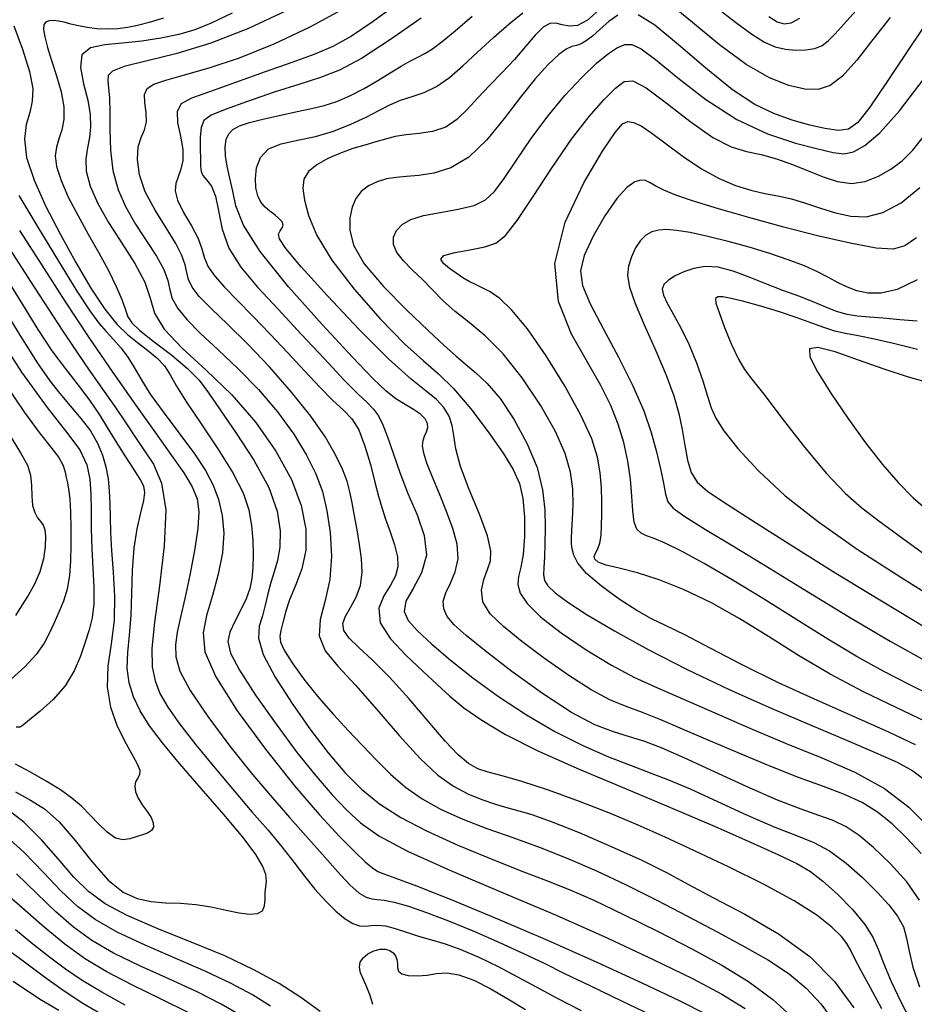
# Model space of a CAD drawing. Extents: x 354073 to 357273, y 1024435 to 1027593.
# Drawn here: x 356620 to 356755, y 1025753 to 1025901 of the extents above; entities that cross this region are included whole.
import ezdxf

# ---------------------------------------------------------------- set-up
doc = ezdxf.new("R2010")
doc.units = 0
doc.header["$LTSCALE"] = 25
doc.header["$MEASUREMENT"] = 0
doc.layers.add('INDEX', color=1, linetype='CONTINUOUS')
doc.layers.add('INTER', color=33, linetype='CONTINUOUS')

msp = doc.modelspace()

# ---------------------------------------------------------------- linework, layer by layer
at = {"layer": 'INDEX', "linetype": 'CONTINUOUS', "flags": 128}
for points in [[(356660.46, 1025901.97), (356654.9, 1025899.39), (356649.24, 1025897.2), (356643.96, 1025895.6), (356639.48, 1025894.48), (356636.23, 1025893.66), (356634.45, 1025892.99), (356633.8, 1025892.32), (356633.75, 1025891.52), (356633.86, 1025890.44), (356633.98, 1025888.95), (356634.06, 1025886.88), (356634.07, 1025884.19), (356634.15, 1025881.12), (356634.51, 1025878.02), (356635.3, 1025875.16), (356636.46, 1025872.51), (356637.91, 1025869.98), (356639.53, 1025867.5), (356641.05, 1025865.18), (356642.19, 1025863.15), (356642.77, 1025861.52), (356643.06, 1025860.13), (356643.45, 1025858.79), (356644.28, 1025857.31), (356645.67, 1025855.59), (356647.68, 1025853.53), (356650.33, 1025851.07), (356653.36, 1025848.24), (356656.43, 1025845.11), (356659.26, 1025841.77), (356661.7, 1025838.4), (356663.65, 1025835.26), (356665.05, 1025832.46), (356666.01, 1025829.78), (356666.68, 1025826.91), (356667.18, 1025823.61), (356667.39, 1025820.07), (356667.14, 1025816.59), (356666.41, 1025813.41), (356665.66, 1025810.57), (356665.52, 1025808.08), (356666.44, 1025805.87), (356668.35, 1025803.56), (356671.01, 1025800.7), (356674.19, 1025797.05), (356677.54, 1025793.12), (356680.7, 1025789.64), (356683.39, 1025787.15), (356685.71, 1025785.5), (356687.87, 1025784.37), (356689.99, 1025783.49), (356692.03, 1025782.79), (356693.88, 1025782.25), (356695.54, 1025781.82), (356697.52, 1025781.24), (356700.42, 1025780.21), (356704.62, 1025778.52), (356709.46, 1025776.45), (356714.05, 1025774.36), (356717.76, 1025772.51), (356721.09, 1025770.73), (356724.84, 1025768.72), (356729.53, 1025766.25), (356734.63, 1025763.3), (356739.33, 1025759.91), (356743.04, 1025756.14), (356745.92, 1025752.19)], [(356756.05, 1025775.36), (356753.83, 1025777.75), (356751.68, 1025779.83), (356749.51, 1025781.6), (356747.18, 1025783.06), (356744.51, 1025784.27), (356741.38, 1025785.43), (356737.62, 1025786.79), (356733.21, 1025788.54), (356728.52, 1025790.49), (356724.05, 1025792.4), (356720.18, 1025794.07), (356716.92, 1025795.46), (356714.13, 1025796.58), (356711.68, 1025797.48), (356709.24, 1025798.49), (356706.44, 1025799.96), (356703.06, 1025802.13), (356699.43, 1025804.7), (356696.03, 1025807.26), (356693.26, 1025809.48), (356691.27, 1025811.41), (356690.15, 1025813.2), (356689.92, 1025814.94), (356690.29, 1025816.59), (356690.86, 1025818.07), (356691.3, 1025819.37), (356691.37, 1025820.89), (356690.84, 1025823.13), (356689.62, 1025826.38), (356688.1, 1025830.1), (356686.79, 1025833.57), (356686.08, 1025836.23), (356685.77, 1025838.19), (356685.53, 1025839.74), (356685.06, 1025841.13), (356684.29, 1025842.42), (356683.17, 1025843.63), (356681.62, 1025844.88), (356679.35, 1025846.68), (356676.02, 1025849.67), (356671.54, 1025854.14), (356666.77, 1025859.19), (356662.81, 1025863.56), (356660.5, 1025866.33), (356659.55, 1025867.77), (356659.43, 1025868.49), (356659.67, 1025868.99), (356659.97, 1025869.41), (356660.12, 1025869.83), (356659.95, 1025870.31), (356659.49, 1025870.83), (356658.85, 1025871.37), (356658.12, 1025871.92), (356657.39, 1025872.54), (356656.75, 1025873.29), (356656.29, 1025874.26), (356656.02, 1025875.44), (356655.96, 1025876.85), (356656.13, 1025878.45), (356656.71, 1025880.02), (356657.9, 1025881.28), (356659.81, 1025882.07), (356662.25, 1025882.58), (356664.96, 1025883.14), (356667.7, 1025883.97), (356670.29, 1025884.99), (356672.59, 1025886.06), (356674.5, 1025887.06), (356676.17, 1025887.92), (356677.78, 1025888.62), (356679.5, 1025889.17), (356681.31, 1025889.77), (356683.19, 1025890.66), (356685.11, 1025892.01), (356687.14, 1025893.78), (356689.34, 1025895.84), (356691.73, 1025898.04), (356694.11, 1025900.11), (356696.18, 1025901.76)], [(356725.3, 1025902.56), (356728.15, 1025900.35), (356730.58, 1025898.55), (356732.52, 1025897.35), (356734.13, 1025896.65), (356735.64, 1025896.29), (356737.21, 1025896.13), (356738.74, 1025896.16), (356740.08, 1025896.38), (356741.15, 1025896.82), (356742.1, 1025897.53), (356743.14, 1025898.59), (356744.47, 1025900.07), (356746.23, 1025902.02)], [(356757.79, 1025799.04), (356754.25, 1025800.79), (356750.55, 1025802.67), (356746.52, 1025804.89), (356742.02, 1025807.6), (356737.21, 1025810.6), (356732.34, 1025813.66), (356727.66, 1025816.51), (356723.44, 1025818.96), (356720.01, 1025820.85), (356717.57, 1025822.04), (356715.92, 1025822.72), (356714.78, 1025823.13), (356713.93, 1025823.52), (356713.29, 1025824.12), (356712.89, 1025825.19), (356712.69, 1025826.89), (356712.56, 1025829.11), (356712.36, 1025831.66), (356711.97, 1025834.37), (356711.36, 1025837.15), (356710.5, 1025839.93), (356709.37, 1025842.72), (356707.88, 1025845.72), (356705.89, 1025849.21), (356703.49, 1025853.42), (356701.5, 1025858.37), (356700.96, 1025864.05), (356702.52, 1025870.26), (356705.33, 1025876.21), (356708.15, 1025880.94), (356710.05, 1025883.78), (356711.17, 1025885.06), (356711.96, 1025885.39), (356712.81, 1025885.28), (356713.94, 1025884.74), (356715.54, 1025883.66), (356717.71, 1025882.03), (356720.29, 1025880.13), (356723.01, 1025878.31), (356725.66, 1025876.86), (356728.16, 1025875.8), (356730.46, 1025875.08), (356732.55, 1025874.61), (356734.53, 1025874.24), (356736.54, 1025873.79), (356738.68, 1025873.15), (356740.92, 1025872.4), (356743.2, 1025871.69), (356745.47, 1025871.18), (356747.81, 1025871.1), (356750.31, 1025871.72), (356753.04, 1025873.2), (356755.86, 1025875.49)], [(356620.47, 1025869.05), (356623.81, 1025863.82), (356627.3, 1025858.4), (356630.88, 1025852.96), (356634.48, 1025847.68), (356637.89, 1025842.8), (356640.9, 1025838.59), (356643.33, 1025835.23), (356645.16, 1025832.6), (356646.43, 1025830.5), (356647.17, 1025828.67), (356647.43, 1025826.73), (356647.28, 1025824.23), (356646.77, 1025820.92), (356646.06, 1025817.22), (356645.32, 1025813.73), (356644.68, 1025810.92), (356644.2, 1025808.67), (356643.94, 1025806.77), (356643.97, 1025804.96), (356644.59, 1025802.81), (356646.13, 1025799.9), (356648.78, 1025795.97), (356652.1, 1025791.54), (356655.49, 1025787.28), (356658.49, 1025783.74), (356661.13, 1025780.74), (356663.6, 1025777.97), (356666.02, 1025775.22), (356668.27, 1025772.68), (356670.15, 1025770.68), (356671.55, 1025769.44), (356672.58, 1025768.81), (356673.43, 1025768.56), (356674.27, 1025768.46), (356675.33, 1025768.35), (356676.83, 1025768.06), (356678.95, 1025767.46), (356681.69, 1025766.53), (356685, 1025765.26), (356688.78, 1025763.7), (356692.67, 1025762), (356696.28, 1025760.35), (356699.36, 1025758.88), (356702.45, 1025757.37), (356706.23, 1025755.53), (356711.11, 1025753.2), (356716.37, 1025750.66)], [(356757.57, 1025846.04), (356754.15, 1025846.97), (356750.48, 1025848.18), (356746.64, 1025849.56), (356743.12, 1025850.77), (356740.5, 1025851.43), (356739.25, 1025851.22), (356739.3, 1025850.03), (356740.45, 1025847.8), (356742.47, 1025844.59), (356745.01, 1025840.84), (356747.7, 1025837.12), (356750.24, 1025833.87), (356752.61, 1025831.14), (356754.87, 1025828.84), (356757.06, 1025826.93)], [(356618.51, 1025845.69), (356621.21, 1025841.66), (356623.45, 1025838.64), (356625.19, 1025836.47), (356626.38, 1025834.89), (356627.05, 1025833.68), (356627.36, 1025832.72), (356627.51, 1025831.9), (356627.68, 1025831.11), (356627.86, 1025830.13), (356628.02, 1025828.71), (356628.13, 1025826.7), (356628.18, 1025824.29), (356628.19, 1025821.77), (356628.14, 1025819.37), (356627.99, 1025817.15), (356627.65, 1025815.13), (356627.09, 1025813.31), (356626.39, 1025811.64), (356625.67, 1025810.07), (356625, 1025808.54), (356624.19, 1025806.98), (356622.99, 1025805.28), (356621.26, 1025803.43), (356619.27, 1025801.66)], [(356658.22, 1025752.46), (356655.49, 1025754.14), (356652.3, 1025755.86), (356648.48, 1025757.66), (356644, 1025759.6), (356639.35, 1025761.6), (356635.15, 1025763.56), (356631.85, 1025765.45), (356629.17, 1025767.44), (356626.7, 1025769.76), (356624.06, 1025772.53), (356621.17, 1025775.53), (356618.03, 1025778.4)], [(356626.38, 1025751.77), (356623.46, 1025753.5), (356619.53, 1025756.12)]]:
    msp.add_lwpolyline(points, dxfattribs=at)
at = {"layer": 'INTER', "linetype": 'CONTINUOUS', "flags": 128}
for points in [[(356677.54, 1025903.3), (356673.64, 1025900.44), (356670.38, 1025898.23), (356667.61, 1025896.69), (356664.87, 1025895.53), (356661.58, 1025894.34), (356657.4, 1025892.86), (356652.94, 1025891.27), (356649.03, 1025889.89), (356646.32, 1025888.92), (356644.78, 1025888.07), (356644.17, 1025886.93), (356644.25, 1025885.22), (356644.67, 1025883.18), (356645.02, 1025881.2), (356645.02, 1025879.55), (356644.73, 1025878.22), (356644.33, 1025877.11), (356643.98, 1025876.08), (356643.88, 1025874.97), (356644.23, 1025873.56), (356645.15, 1025871.75), (356646.31, 1025869.74), (356647.32, 1025867.84), (356647.9, 1025866.25), (356648.28, 1025864.89), (356648.82, 1025863.58), (356649.82, 1025862.15), (356651.31, 1025860.49), (356653.25, 1025858.49), (356655.59, 1025856.09), (356658.17, 1025853.42), (356660.8, 1025850.63), (356663.33, 1025847.92), (356665.63, 1025845.47), (356667.61, 1025843.48), (356669.19, 1025842.03), (356670.45, 1025840.73), (356671.5, 1025839.05), (356672.42, 1025836.63), (356673.23, 1025833.84), (356673.91, 1025831.21), (356674.45, 1025829.11), (356674.94, 1025827.37), (356675.51, 1025825.66), (356676.21, 1025823.75), (356676.88, 1025821.78), (356677.32, 1025819.97), (356677.37, 1025818.46), (356677.01, 1025817.13), (356676.26, 1025815.74), (356675.24, 1025814.13), (356674.51, 1025812.24), (356674.7, 1025810.06), (356676.24, 1025807.63), (356678.62, 1025805.12), (356681.14, 1025802.79), (356683.26, 1025800.8), (356685.19, 1025799.02), (356687.3, 1025797.28), (356689.98, 1025795.4), (356693.57, 1025793.28), (356698.41, 1025790.84), (356704.65, 1025788.06), (356711.68, 1025785.1), (356718.72, 1025782.17), (356725.06, 1025779.46), (356730.41, 1025777.11), (356734.53, 1025775.24), (356737.36, 1025773.88), (356739.4, 1025772.69), (356741.29, 1025771.24), (356743.48, 1025769.25), (356745.73, 1025766.95), (356747.61, 1025764.73), (356748.81, 1025762.83), (356749.61, 1025761.01), (356750.42, 1025758.88), (356751.57, 1025756.17), (356753.07, 1025752.98), (356754.86, 1025749.54)], [(356751.41, 1025901.03), (356748.81, 1025897.73), (356746.39, 1025894.65), (356744.24, 1025892.23), (356742.37, 1025890.8), (356740.58, 1025890.22), (356738.59, 1025890.28), (356736.16, 1025890.8), (356733.23, 1025891.95), (356729.73, 1025893.98), (356725.73, 1025896.94), (356721.68, 1025900.27), (356718.1, 1025903.2)], [(356652.43, 1025901.69), (356649.31, 1025900.2), (356646.81, 1025899.21), (356644.42, 1025898.51), (356641.74, 1025897.94), (356638.86, 1025897.49), (356635.97, 1025897.18), (356633.29, 1025896.94), (356631.13, 1025896.48), (356629.84, 1025895.41), (356629.62, 1025893.5), (356630.1, 1025891.08), (356630.73, 1025888.6), (356631.1, 1025886.45), (356631.16, 1025884.61), (356630.99, 1025882.98), (356630.67, 1025881.43), (356630.42, 1025879.81), (356630.5, 1025877.95), (356631.11, 1025875.7), (356632.25, 1025873.1), (356633.86, 1025870.22), (356635.85, 1025867.14), (356637.81, 1025864.07), (356639.31, 1025861.26), (356640.1, 1025858.84), (356640.79, 1025856.58), (356642.21, 1025854.17), (356644.92, 1025851.34), (356648.53, 1025848.04), (356652.4, 1025844.3), (356655.99, 1025840.16), (356659.03, 1025835.84), (356661.35, 1025831.61), (356662.85, 1025827.7), (356663.54, 1025824.14), (356663.53, 1025820.96), (356662.91, 1025818.15), (356661.99, 1025815.68), (356661.09, 1025813.53), (356660.45, 1025811.66), (356660.05, 1025810.11), (356659.78, 1025808.92), (356659.61, 1025808.04), (356659.71, 1025807.16), (356660.32, 1025805.86), (356661.59, 1025803.88), (356663.39, 1025801.41), (356665.48, 1025798.79), (356667.68, 1025796.27), (356669.9, 1025793.89), (356672.07, 1025791.6), (356674.15, 1025789.39), (356676.26, 1025787.3), (356678.51, 1025785.36), (356681.03, 1025783.6), (356683.89, 1025782.01), (356687.12, 1025780.55), (356690.73, 1025779.16), (356694.65, 1025777.77), (356698.75, 1025776.29), (356702.94, 1025774.63), (356707.24, 1025772.78), (356711.69, 1025770.69), (356716.31, 1025768.37), (356720.93, 1025765.95), (356725.37, 1025763.59), (356729.46, 1025761.4), (356733.11, 1025759.33), (356736.22, 1025757.29), (356738.78, 1025755.16), (356740.97, 1025752.78), (356743.08, 1025749.95)], [(356750.15, 1025752.02), (356748.43, 1025755.21), (356747.05, 1025757.75), (356746.06, 1025759.63), (356745.42, 1025760.91), (356744.87, 1025761.88), (356744.06, 1025762.92), (356742.65, 1025764.31), (356740.38, 1025766.11), (356736.98, 1025768.28), (356732.35, 1025770.77), (356727.1, 1025773.36), (356721.99, 1025775.78), (356717.56, 1025777.84), (356713.52, 1025779.66), (356709.34, 1025781.41), (356704.7, 1025783.2), (356700.04, 1025784.88), (356695.99, 1025786.22), (356693.03, 1025787.06), (356690.96, 1025787.61), (356689.39, 1025788.13), (356687.98, 1025788.9), (356686.44, 1025790.2), (356684.47, 1025792.28), (356681.9, 1025795.26), (356679, 1025798.67), (356676.1, 1025801.89), (356673.55, 1025804.43), (356671.48, 1025806.33), (356670.03, 1025807.77), (356669.26, 1025808.91), (356669.11, 1025809.94), (356669.48, 1025811.05), (356670.23, 1025812.37), (356671.09, 1025813.93), (356671.76, 1025815.69), (356672, 1025817.62), (356671.9, 1025819.7), (356671.6, 1025821.85), (356671.24, 1025824.04), (356670.86, 1025826.15), (356670.49, 1025828.07), (356670.15, 1025829.75), (356669.72, 1025831.35), (356669.05, 1025833.14), (356668.01, 1025835.32), (356666.47, 1025837.96), (356664.27, 1025841.11), (356661.37, 1025844.74), (356658.06, 1025848.51), (356654.75, 1025852.01), (356651.77, 1025854.93), (356649.32, 1025857.26), (356647.51, 1025859.09), (356646.43, 1025860.5), (356645.88, 1025861.67), (356645.61, 1025862.73), (356645.36, 1025863.88), (356644.9, 1025865.27), (356644, 1025867.08), (356642.54, 1025869.41), (356640.85, 1025872.08), (356639.39, 1025874.82), (356638.51, 1025877.41), (356638.19, 1025879.7), (356638.32, 1025881.58), (356638.75, 1025882.99), (356639.26, 1025884.16), (356639.57, 1025885.35), (356639.53, 1025886.74), (356639.33, 1025888.19), (356639.28, 1025889.45), (356639.65, 1025890.35), (356640.65, 1025891.01), (356642.48, 1025891.63), (356645.29, 1025892.4), (356649.01, 1025893.47), (356653.56, 1025894.99), (356658.75, 1025897.07), (356664.2, 1025899.62), (356669.43, 1025902.47)], [(356707.65, 1025902.21), (356705.89, 1025900.62), (356704.4, 1025899.85), (356703.14, 1025899.74), (356702.08, 1025899.95), (356701.14, 1025900.17), (356700.23, 1025900.14), (356699.21, 1025899.6), (356697.99, 1025898.4), (356696.56, 1025896.69), (356694.9, 1025894.75), (356693.06, 1025892.78), (356691.17, 1025890.84), (356689.37, 1025888.97), (356687.78, 1025887.21), (356686.24, 1025885.7), (356684.56, 1025884.57), (356682.6, 1025883.93), (356680.55, 1025883.62), (356678.62, 1025883.42), (356676.98, 1025883.13), (356675.51, 1025882.76), (356674.03, 1025882.33), (356672.39, 1025881.86), (356670.6, 1025881.33), (356668.73, 1025880.67), (356666.86, 1025879.86), (356665.18, 1025878.92), (356663.91, 1025877.88), (356663.23, 1025876.73), (356663.08, 1025875.35), (356663.33, 1025873.58), (356663.95, 1025871.26), (356665.2, 1025868.29), (356667.44, 1025864.59), (356670.81, 1025860.2), (356674.72, 1025855.74), (356678.37, 1025851.99), (356681.2, 1025849.43), (356683.49, 1025847.47), (356685.74, 1025845.28), (356688.32, 1025842.23), (356690.94, 1025838.77), (356693.19, 1025835.56), (356694.73, 1025833.08), (356695.67, 1025830.98), (356696.17, 1025828.73), (356696.4, 1025825.94), (356696.41, 1025822.97), (356696.21, 1025820.33), (356695.86, 1025818.41), (356695.52, 1025817.01), (356695.42, 1025815.81), (356695.76, 1025814.51), (356696.8, 1025812.95), (356698.81, 1025810.98), (356701.91, 1025808.57), (356705.66, 1025806), (356709.48, 1025803.67), (356712.96, 1025801.83), (356716.43, 1025800.26), (356720.33, 1025798.58), (356725.02, 1025796.52), (356730.29, 1025794.23), (356735.76, 1025791.92), (356741.11, 1025789.76), (356746.1, 1025787.59), (356750.53, 1025785.17), (356754.22, 1025782.35), (356757.18, 1025779.37)], [(356758.42, 1025902.46), (356756.41, 1025899.59), (356753.75, 1025895.61), (356750.87, 1025891.26), (356748.34, 1025887.55), (356746.54, 1025885.28), (356745.15, 1025884.25), (356743.63, 1025884.06), (356741.59, 1025884.34), (356739.14, 1025884.92), (356736.53, 1025885.68), (356733.91, 1025886.59), (356731.07, 1025887.96), (356727.71, 1025890.17), (356723.7, 1025893.4), (356719.56, 1025896.95), (356715.99, 1025899.87), (356713.48, 1025901.45)], [(356642.12, 1025900.92), (356639.95, 1025900.28), (356638.22, 1025899.83), (356636.72, 1025899.52), (356635.27, 1025899.34), (356633.71, 1025899.29), (356632.12, 1025899.36), (356630.62, 1025899.53), (356629.32, 1025899.78), (356628.19, 1025900.06), (356627.21, 1025900.32), (356626.34, 1025900.49), (356625.59, 1025900.57), (356624.95, 1025900.53), (356624.46, 1025900.37), (356624.15, 1025899.98), (356624.07, 1025899.25), (356624.26, 1025898.11), (356624.68, 1025896.55), (356625.3, 1025894.59), (356626.04, 1025892.29), (356626.73, 1025889.88), (356627.15, 1025887.62), (356627.14, 1025885.72), (356626.83, 1025884.14), (356626.4, 1025882.8), (356626.01, 1025881.56), (356625.84, 1025880.24), (356626.03, 1025878.62), (356626.71, 1025876.52), (356627.81, 1025874.04), (356629.22, 1025871.31), (356630.81, 1025868.47), (356632.42, 1025865.65), (356633.86, 1025862.99), (356635, 1025860.62), (356635.84, 1025858.63), (356636.39, 1025857.11), (356636.76, 1025856.06), (356637.34, 1025855.15), (356638.58, 1025853.99), (356640.74, 1025852.29), (356643.36, 1025850.27), (356645.75, 1025848.28), (356647.48, 1025846.52), (356648.91, 1025844.62), (356650.65, 1025842.08), (356653.07, 1025838.56), (356655.73, 1025834.48), (356657.95, 1025830.42), (356659.23, 1025826.86), (356659.69, 1025823.88), (356659.61, 1025821.42), (356659.25, 1025819.43), (356658.75, 1025817.72), (356658.24, 1025816.1), (356657.81, 1025814.42), (356657.42, 1025812.71), (356656.99, 1025811.09), (356656.53, 1025809.56), (356656.42, 1025807.77), (356657.11, 1025805.3), (356658.91, 1025801.88), (356661.46, 1025797.91), (356664.25, 1025793.96), (356666.88, 1025790.5), (356669.38, 1025787.56), (356671.9, 1025785.03), (356674.63, 1025782.83), (356677.8, 1025780.8), (356681.68, 1025778.77), (356686.4, 1025776.64), (356691.4, 1025774.56), (356696.01, 1025772.75), (356699.74, 1025771.31), (356703.11, 1025769.97), (356706.83, 1025768.35), (356711.42, 1025766.19), (356716.53, 1025763.67), (356721.57, 1025761.07), (356726.1, 1025758.6), (356730.12, 1025756.13), (356733.75, 1025753.45), (356737.05, 1025750.45)], [(356680.87, 1025900.93), (356676.13, 1025897.61), (356671.88, 1025894.88), (356668.57, 1025893.13), (356665.72, 1025892.03), (356662.6, 1025891.04), (356658.75, 1025889.8), (356654.75, 1025888.43), (356651.38, 1025887.21), (356649.27, 1025886.34), (356648.21, 1025885.56), (356647.79, 1025884.53), (356647.66, 1025883.05), (356647.66, 1025881.35), (356647.7, 1025879.81), (356647.7, 1025878.68), (356647.77, 1025877.9), (356648.05, 1025877.28), (356648.61, 1025876.62), (356649.32, 1025875.67), (356649.95, 1025874.17), (356650.4, 1025871.96), (356650.94, 1025869.24), (356651.97, 1025866.35), (356653.76, 1025863.49), (356656.27, 1025860.53), (356659.37, 1025857.22), (356662.85, 1025853.46), (356666.31, 1025849.72), (356669.26, 1025846.58), (356671.36, 1025844.48), (356672.74, 1025843.16), (356673.69, 1025842.18), (356674.43, 1025841.15), (356675.1, 1025839.83), (356675.81, 1025838.01), (356676.65, 1025835.55), (356677.67, 1025832.63), (356678.88, 1025829.47), (356680.25, 1025826.28), (356681.34, 1025823.18), (356681.67, 1025820.25), (356680.93, 1025817.58), (356679.66, 1025815.23), (356678.59, 1025813.29), (356678.32, 1025811.78), (356678.92, 1025810.41), (356680.32, 1025808.87), (356682.45, 1025806.87), (356685.25, 1025804.47), (356688.64, 1025801.8), (356692.52, 1025798.98), (356696.7, 1025796.21), (356700.99, 1025793.7), (356705.17, 1025791.6), (356709.06, 1025789.91), (356712.46, 1025788.59), (356715.3, 1025787.53), (356718.05, 1025786.48), (356721.3, 1025785.1), (356725.42, 1025783.22), (356729.91, 1025781.15), (356734.05, 1025779.33), (356737.3, 1025778.07), (356739.9, 1025777.04), (356742.28, 1025775.77), (356744.76, 1025773.94), (356747.22, 1025771.76), (356749.43, 1025769.58), (356751.21, 1025767.67), (356752.52, 1025765.98), (356753.39, 1025764.37), (356753.87, 1025762.67), (356754.24, 1025760.72), (356754.8, 1025758.31), (356755.82, 1025755.35)], [(356755.83, 1025768.38), (356753.88, 1025771.13), (356751.41, 1025773.88), (356748.91, 1025776.29), (356746.73, 1025778.1), (356744.78, 1025779.4), (356742.85, 1025780.34), (356740.68, 1025781.12), (356737.99, 1025782.04), (356734.44, 1025783.4), (356729.9, 1025785.39), (356724.99, 1025787.65), (356720.53, 1025789.71), (356717.12, 1025791.2), (356714.5, 1025792.2), (356712.21, 1025792.94), (356709.81, 1025793.65), (356706.99, 1025794.71), (356703.46, 1025796.56), (356699.11, 1025799.41), (356694.53, 1025802.74), (356690.52, 1025805.83), (356687.65, 1025808.14), (356685.84, 1025809.77), (356684.79, 1025811.03), (356684.27, 1025812.17), (356684.2, 1025813.31), (356684.56, 1025814.57), (356685.26, 1025816.04), (356686, 1025817.74), (356686.43, 1025819.68), (356686.28, 1025821.86), (356685.65, 1025824.25), (356684.7, 1025826.81), (356683.62, 1025829.44), (356682.57, 1025831.94), (356681.73, 1025834.04), (356681.25, 1025835.57), (356681.07, 1025836.64), (356681.15, 1025837.44), (356681.39, 1025838.12), (356681.68, 1025838.76), (356681.86, 1025839.39), (356681.82, 1025840.04), (356681.48, 1025840.71), (356680.79, 1025841.4), (356679.74, 1025842.1), (356678.44, 1025842.87), (356677.06, 1025843.74), (356675.63, 1025844.87), (356673.67, 1025846.75), (356670.55, 1025850), (356665.97, 1025854.9), (356660.91, 1025860.58), (356656.65, 1025865.87), (356654.15, 1025869.84), (356653.01, 1025872.71), (356652.53, 1025874.94), (356652.11, 1025876.9), (356651.71, 1025878.68), (356651.44, 1025880.24), (356651.39, 1025881.58), (356651.56, 1025882.69), (356651.93, 1025883.57), (356652.54, 1025884.22), (356653.53, 1025884.74), (356655.07, 1025885.24), (356657.24, 1025885.8), (356659.75, 1025886.38), (356662.22, 1025886.9), (356664.37, 1025887.34), (356666.29, 1025887.79), (356668.19, 1025888.41), (356670.22, 1025889.3), (356672.3, 1025890.39), (356674.33, 1025891.56), (356676.2, 1025892.7), (356677.86, 1025893.72), (356679.26, 1025894.53), (356680.39, 1025895.1), (356681.43, 1025895.62), (356682.58, 1025896.33), (356684.03, 1025897.45), (356685.96, 1025899.06), (356688.54, 1025901.23)], [(356710.45, 1025901.38), (356709.11, 1025900.42), (356707.81, 1025899.27), (356706.64, 1025898.22), (356705.7, 1025897.51), (356704.92, 1025897.09), (356704.23, 1025896.85), (356703.54, 1025896.67), (356702.69, 1025896.3), (356701.55, 1025895.48), (356699.98, 1025893.98), (356698.03, 1025891.83), (356695.79, 1025889.07), (356693.33, 1025885.84), (356690.73, 1025882.64), (356688.04, 1025880.03), (356685.35, 1025878.42), (356682.79, 1025877.63), (356680.53, 1025877.31), (356678.66, 1025877.15), (356677.09, 1025877.01), (356675.66, 1025876.78), (356674.26, 1025876.36), (356672.96, 1025875.74), (356671.85, 1025874.89), (356671.03, 1025873.82), (356670.47, 1025872.51), (356670.15, 1025870.94), (356670.12, 1025869.09), (356670.7, 1025866.83), (356672.32, 1025864.01), (356675.2, 1025860.62), (356678.69, 1025857.09), (356681.94, 1025854), (356684.34, 1025851.76), (356686.07, 1025850.18), (356687.54, 1025848.92), (356689.09, 1025847.64), (356690.82, 1025846.03), (356692.73, 1025843.77), (356694.81, 1025840.68), (356696.77, 1025837.08), (356698.3, 1025833.41), (356699.14, 1025830.04), (356699.46, 1025827.02), (356699.51, 1025824.33), (356699.47, 1025821.94), (356699.42, 1025819.92), (356699.34, 1025818.36), (356699.29, 1025817.26), (356699.42, 1025816.43), (356699.93, 1025815.61), (356701.02, 1025814.56), (356702.91, 1025813.15), (356705.82, 1025811.27), (356709.92, 1025808.85), (356715.02, 1025806.04), (356720.88, 1025803.05), (356727.21, 1025800.05), (356733.6, 1025797.19), (356739.61, 1025794.61), (356744.84, 1025792.41), (356749.15, 1025790.58), (356752.47, 1025789.09), (356754.81, 1025787.83), (356756.59, 1025786.44)], [(356733.15, 1025901.17), (356734.4, 1025900.41), (356735.45, 1025900.09), (356736.51, 1025900.26), (356737.83, 1025900.95)], [(356619.63, 1025899.77), (356620.9, 1025896.26), (356621.98, 1025892.91), (356622.45, 1025890.37), (356622.39, 1025888.46), (356622, 1025886.77), (356621.49, 1025884.95), (356621.21, 1025882.75), (356621.51, 1025880), (356622.65, 1025876.57), (356624.45, 1025872.64), (356626.64, 1025868.44), (356628.94, 1025864.24), (356631.21, 1025860.38), (356633.3, 1025857.2), (356635.11, 1025854.95), (356636.72, 1025853.39), (356638.23, 1025852.19), (356639.73, 1025851.04), (356641.11, 1025849.88), (356642.26, 1025848.68), (356643.15, 1025847.35), (356644.1, 1025845.65), (356645.56, 1025843.24), (356647.77, 1025839.96), (356650.31, 1025836.23), (356652.57, 1025832.62), (356654.09, 1025829.58), (356654.95, 1025827.02), (356655.38, 1025824.69), (356655.57, 1025822.43), (356655.61, 1025820.29), (356655.54, 1025818.37), (356655.4, 1025816.72), (356655.1, 1025815.22), (356654.57, 1025813.68), (356653.74, 1025812), (356652.84, 1025810.27), (356652.1, 1025808.67), (356651.79, 1025807.23), (356652.18, 1025805.52), (356653.53, 1025802.95), (356655.97, 1025799.19), (356659.06, 1025794.8), (356662.24, 1025790.53), (356665.06, 1025787.01), (356667.49, 1025784.21), (356669.65, 1025781.93), (356671.74, 1025779.98), (356674.51, 1025778.02), (356678.8, 1025775.74), (356685.17, 1025772.88), (356692.94, 1025769.59), (356701.15, 1025766.1), (356708.94, 1025762.65), (356715.88, 1025759.42), (356721.66, 1025756.59), (356726.09, 1025754.25), (356729.58, 1025752.08)], [(356755.22, 1025791.7), (356751.29, 1025793.59), (356746.23, 1025795.83), (356740.47, 1025798.36), (356734.59, 1025801.05), (356729.12, 1025803.76), (356724.34, 1025806.24), (356720.51, 1025808.24), (356717.72, 1025809.6), (356715.52, 1025810.67), (356713.3, 1025811.89), (356710.67, 1025813.6), (356707.97, 1025815.58), (356705.75, 1025817.48), (356704.43, 1025819.03), (356703.82, 1025820.23), (356703.6, 1025821.16), (356703.5, 1025821.92), (356703.47, 1025822.76), (356703.53, 1025823.93), (356703.64, 1025825.65), (356703.73, 1025827.8), (356703.66, 1025830.18), (356703.32, 1025832.69), (356702.52, 1025835.49), (356701.05, 1025838.81), (356698.8, 1025842.76), (356696.06, 1025846.86), (356693.18, 1025850.49), (356690.5, 1025853.2), (356688.09, 1025855.19), (356685.98, 1025856.84), (356684.17, 1025858.47), (356682.57, 1025860.09), (356681.05, 1025861.64), (356679.54, 1025863.09), (356678.19, 1025864.45), (356677.19, 1025865.72), (356676.71, 1025866.92), (356676.73, 1025868.04), (356677.17, 1025869.04), (356678, 1025869.92), (356679.31, 1025870.66), (356681.22, 1025871.26), (356683.72, 1025871.75), (356686.43, 1025872.21), (356688.83, 1025872.79), (356690.56, 1025873.61), (356691.92, 1025874.89), (356693.35, 1025876.84), (356695.19, 1025879.59), (356697.41, 1025882.84), (356699.9, 1025886.21), (356702.5, 1025889.33), (356705.03, 1025892.03), (356707.26, 1025894.17), (356709.03, 1025895.65), (356710.41, 1025896.55), (356711.53, 1025896.98), (356712.56, 1025897), (356713.93, 1025896.35), (356716.13, 1025894.73), (356719.49, 1025891.98), (356723.7, 1025888.72), (356728.34, 1025885.71), (356732.96, 1025883.55), (356737.16, 1025882.17), (356740.54, 1025881.3), (356742.84, 1025880.75), (356744.45, 1025880.57), (356745.88, 1025880.86), (356747.61, 1025881.78), (356749.86, 1025883.69), (356752.82, 1025887.01), (356756.5, 1025891.88)], [(356756.71, 1025795.24), (356752.32, 1025797.33), (356747.39, 1025799.7), (356742.37, 1025802.33), (356737.62, 1025805.14), (356733.12, 1025807.98), (356728.78, 1025810.67), (356724.52, 1025813.05), (356720.44, 1025815.03), (356716.68, 1025816.54), (356713.38, 1025817.57), (356710.67, 1025818.25), (356708.68, 1025818.73), (356707.5, 1025819.17), (356706.97, 1025819.6), (356706.91, 1025820.05), (356707.11, 1025820.54), (356707.43, 1025821.16), (356707.74, 1025822.02), (356707.93, 1025823.19), (356708.01, 1025824.65), (356708.04, 1025826.38), (356708.06, 1025828.31), (356708, 1025830.41), (356707.81, 1025832.62), (356707.39, 1025834.96), (356706.52, 1025837.69), (356704.94, 1025841.18), (356702.52, 1025845.57), (356699.65, 1025850.21), (356696.85, 1025854.26), (356694.53, 1025857.06), (356692.69, 1025858.78), (356691.24, 1025859.79), (356690.06, 1025860.43), (356689.05, 1025860.89), (356688.1, 1025861.35), (356687.13, 1025861.92), (356686.13, 1025862.6), (356685.13, 1025863.32), (356684.24, 1025864.04), (356683.81, 1025864.71), (356684.29, 1025865.29), (356685.93, 1025865.74), (356688.21, 1025866.14), (356690.43, 1025866.55), (356692.1, 1025867.11), (356693.55, 1025868.27), (356695.29, 1025870.52), (356697.7, 1025874.15), (356700.57, 1025878.51), (356703.48, 1025882.75), (356706.12, 1025886.16), (356708.35, 1025888.68), (356710.09, 1025890.43), (356711.39, 1025891.44), (356712.72, 1025891.54), (356714.7, 1025890.48), (356717.72, 1025888.22), (356721.28, 1025885.44), (356724.72, 1025883.02), (356727.5, 1025881.6), (356729.81, 1025880.92), (356731.98, 1025880.45), (356734.29, 1025879.79), (356736.69, 1025878.95), (356739.06, 1025878), (356741.32, 1025877.08), (356743.48, 1025876.38), (356745.58, 1025876.1), (356747.66, 1025876.4), (356749.66, 1025877.17), (356751.52, 1025878.24), (356753.19, 1025879.5), (356754.8, 1025881.1), (356756.49, 1025883.26)], [(356755.37, 1025867.93), (356753.61, 1025866.7), (356751.84, 1025866.2), (356749.27, 1025866.36), (356745.36, 1025867.1), (356740.48, 1025868.24), (356735.22, 1025869.59), (356730.14, 1025870.97), (356725.57, 1025872.27), (356721.84, 1025873.42), (356719.15, 1025874.34), (356717.34, 1025875.08), (356716.14, 1025875.69), (356715.3, 1025876.19), (356714.61, 1025876.52), (356713.9, 1025876.61), (356712.98, 1025876.33), (356711.79, 1025875.48), (356710.29, 1025873.81), (356708.49, 1025871.22), (356706.72, 1025868.17), (356705.39, 1025865.29), (356704.84, 1025862.97), (356705.14, 1025860.76), (356706.3, 1025858.02), (356708.25, 1025854.29), (356710.56, 1025849.97), (356712.72, 1025845.68), (356714.34, 1025841.9), (356715.46, 1025838.65), (356716.25, 1025835.78), (356716.84, 1025833.22), (356717.29, 1025831.05), (356717.62, 1025829.38), (356717.96, 1025828.25), (356718.75, 1025827.29), (356720.52, 1025826.02), (356723.65, 1025824.07), (356727.99, 1025821.46), (356733.25, 1025818.28), (356739.12, 1025814.67), (356745.28, 1025810.91), (356751.39, 1025807.3), (356757.14, 1025804.09)], [(356620.36, 1025874.3), (356623.21, 1025869.55), (356626.32, 1025864.4), (356629.09, 1025859.93), (356631.05, 1025856.94), (356632.4, 1025855.1), (356633.5, 1025853.83), (356634.62, 1025852.62), (356635.75, 1025851.35), (356636.78, 1025850), (356637.68, 1025848.52), (356638.69, 1025846.73), (356640.14, 1025844.44), (356642.22, 1025841.56), (356644.59, 1025838.42), (356646.79, 1025835.44), (356648.44, 1025832.94), (356649.59, 1025830.76), (356650.39, 1025828.59), (356650.94, 1025826.2), (356651.18, 1025823.54), (356651, 1025820.59), (356650.36, 1025817.38), (356649.47, 1025814.15), (356648.6, 1025811.17), (356648.07, 1025808.53), (356648.35, 1025805.7), (356649.98, 1025801.95), (356653.22, 1025796.83), (356657.46, 1025791.05), (356661.82, 1025785.57), (356665.59, 1025781.18), (356668.61, 1025777.92), (356670.89, 1025775.62), (356672.47, 1025774.12), (356673.55, 1025773.21), (356674.37, 1025772.7), (356675.26, 1025772.33), (356676.93, 1025771.74), (356680.17, 1025770.53), (356685.49, 1025768.4), (356692.33, 1025765.56), (356699.86, 1025762.34), (356707.29, 1025759.05), (356714.07, 1025755.95), (356719.68, 1025753.28), (356723.83, 1025751.16)], [(356755.45, 1025861.61), (356752.46, 1025860.18), (356750.04, 1025859.62), (356748.06, 1025859.63), (356746.41, 1025859.95), (356744.96, 1025860.49), (356743.58, 1025861.18), (356742.14, 1025861.95), (356740.49, 1025862.79), (356738.5, 1025863.69), (356736.08, 1025864.63), (356733.29, 1025865.58), (356730.22, 1025866.51), (356727.04, 1025867.37), (356723.97, 1025868.12), (356721.32, 1025868.7), (356719.29, 1025869.04), (356717.77, 1025869.17), (356716.59, 1025869.09), (356715.58, 1025868.82), (356714.68, 1025868.31), (356713.86, 1025867.51), (356713.11, 1025866.4), (356712.48, 1025865.08), (356712.05, 1025863.68), (356711.92, 1025862.25), (356712.21, 1025860.5), (356713.04, 1025858.07), (356714.46, 1025854.75), (356716.15, 1025850.96), (356717.72, 1025847.29), (356718.86, 1025844.19), (356719.62, 1025841.54), (356720.13, 1025839.11), (356720.53, 1025836.72), (356720.94, 1025834.5), (356721.49, 1025832.64), (356722.37, 1025831.22), (356723.98, 1025829.82), (356726.8, 1025827.92), (356731.16, 1025825.12), (356736.78, 1025821.57), (356743.24, 1025817.54), (356750.11, 1025813.34), (356756.8, 1025809.31)], [(356618.07, 1025867.69), (356622.66, 1025860.51), (356626.96, 1025853.87), (356630.37, 1025848.81), (356632.94, 1025845.16), (356634.9, 1025842.4), (356636.46, 1025840.11), (356637.81, 1025838.06), (356639.16, 1025836.06), (356640.61, 1025833.89), (356641.84, 1025831.06), (356642.47, 1025827.05), (356642.24, 1025821.61), (356641.5, 1025815.6), (356640.75, 1025810.17), (356640.38, 1025806.19), (356640.44, 1025803.43), (356640.85, 1025801.33), (356641.59, 1025799.43), (356642.76, 1025797.37), (356644.53, 1025794.87), (356646.97, 1025791.74), (356649.82, 1025788.25), (356652.74, 1025784.78), (356655.43, 1025781.66), (356657.84, 1025778.88), (356659.93, 1025776.37), (356661.72, 1025774.09), (356663.32, 1025771.98), (356664.87, 1025770.03), (356666.46, 1025768.25), (356668.03, 1025766.71), (356669.44, 1025765.56), (356670.61, 1025764.86), (356671.59, 1025764.53), (356672.47, 1025764.47), (356673.34, 1025764.54), (356674.32, 1025764.6), (356675.5, 1025764.5), (356676.97, 1025764.13), (356678.66, 1025763.58), (356680.49, 1025762.98), (356682.4, 1025762.42), (356684.47, 1025761.8), (356686.83, 1025760.96), (356689.53, 1025759.79), (356692.44, 1025758.38), (356695.35, 1025756.86), (356698.16, 1025755.32), (356701.22, 1025753.68), (356704.95, 1025751.8)], [(356755.44, 1025855.41), (356752.83, 1025855.61), (356750.36, 1025855.84), (356748.27, 1025855.99), (356746.5, 1025856.13), (356744.91, 1025856.39), (356743.35, 1025856.86), (356741.71, 1025857.52), (356739.84, 1025858.3), (356737.66, 1025859.13), (356735.25, 1025860.02), (356732.72, 1025860.99), (356730.19, 1025862.02), (356727.77, 1025862.92), (356725.54, 1025863.5), (356723.57, 1025863.59), (356721.86, 1025863.31), (356720.36, 1025862.8), (356719.07, 1025862.22), (356718.05, 1025861.58), (356717.37, 1025860.91), (356717.12, 1025860.2), (356717.29, 1025859.3), (356717.86, 1025858.09), (356718.8, 1025856.42), (356719.96, 1025854.32), (356721.16, 1025851.86), (356722.28, 1025849.12), (356723.23, 1025846.43), (356723.95, 1025844.11), (356724.49, 1025842.38), (356725.16, 1025840.84), (356726.38, 1025838.93), (356728.5, 1025836.24), (356731.58, 1025832.9), (356735.63, 1025829.16), (356740.63, 1025825.23), (356746.46, 1025821.15), (356753.01, 1025816.9), (356760.02, 1025812.52)], [(356619.87, 1025784.63), (356622.14, 1025783.42), (356624.24, 1025782.08), (356626.42, 1025780.14), (356628.84, 1025777.33), (356631.37, 1025774.17), (356633.82, 1025771.4), (356636.07, 1025769.58), (356638.17, 1025768.6), (356640.26, 1025768.16), (356642.42, 1025767.99), (356644.67, 1025767.9), (356646.98, 1025767.72), (356649.31, 1025767.35), (356651.53, 1025766.88), (356653.5, 1025766.48), (356655.09, 1025766.29), (356656.27, 1025766.38), (356657.01, 1025766.79), (356657.33, 1025767.54), (356657.4, 1025768.49), (356657.42, 1025769.47), (356657.53, 1025770.36), (356657.61, 1025771.23), (356657.52, 1025772.21), (356657.07, 1025773.45), (356656.01, 1025775.22), (356654.09, 1025777.77), (356651.19, 1025781.23), (356647.8, 1025785.14), (356644.55, 1025788.89), (356641.97, 1025792.01), (356640.04, 1025794.57), (356638.61, 1025796.82), (356637.59, 1025798.94), (356636.94, 1025801.06), (356636.67, 1025803.25), (356636.75, 1025805.6), (356637.01, 1025808.21), (356637.26, 1025811.16), (356637.38, 1025814.48), (356637.47, 1025817.94), (356637.69, 1025821.26), (356638.15, 1025824.18), (356638.7, 1025826.6), (356639.15, 1025828.42), (356639.33, 1025829.64), (356639.16, 1025830.58), (356638.61, 1025831.65), (356637.67, 1025833.15), (356636.47, 1025835.01), (356635.16, 1025837.06), (356633.87, 1025839.17), (356632.54, 1025841.31), (356631.05, 1025843.5), (356629.33, 1025845.77), (356627.42, 1025848.21), (356625.4, 1025850.96), (356623.3, 1025854.14), (356620.96, 1025857.89), (356618.2, 1025862.34)], [(356616.69, 1025859.51), (356620.53, 1025853.31), (356623.2, 1025849.09), (356625.02, 1025846.44), (356626.51, 1025844.53), (356628.1, 1025842.67), (356629.71, 1025840.77), (356631.13, 1025838.89), (356632.21, 1025837.07), (356632.96, 1025835.28), (356633.47, 1025833.5), (356633.79, 1025831.72), (356633.97, 1025829.88), (356634.06, 1025827.98), (356634.11, 1025825.95), (356634.17, 1025823.65), (356634.32, 1025820.92), (356634.56, 1025817.67), (356634.75, 1025814.07), (356634.68, 1025810.41), (356634.25, 1025806.88), (356633.77, 1025803.54), (356633.63, 1025800.37), (356634.14, 1025797.38), (356635.11, 1025794.66), (356636.25, 1025792.31), (356637.31, 1025790.42), (356638.12, 1025788.97), (356638.55, 1025787.93), (356638.53, 1025787.24), (356638.24, 1025786.71), (356637.93, 1025786.18), (356637.8, 1025785.48), (356637.91, 1025784.63), (356638.29, 1025783.68), (356638.92, 1025782.68), (356639.65, 1025781.7), (356640.26, 1025780.78), (356640.58, 1025779.99), (356640.6, 1025779.33), (356640.31, 1025778.83), (356639.74, 1025778.46), (356638.95, 1025778.17), (356638.03, 1025777.88), (356637.06, 1025777.57), (356636.01, 1025777.42), (356634.88, 1025777.71), (356633.64, 1025778.57), (356632.35, 1025779.84), (356631.06, 1025781.22), (356629.77, 1025782.51), (356628.34, 1025783.72), (356626.61, 1025784.96), (356624.46, 1025786.27), (356622.11, 1025787.59), (356619.86, 1025788.81)], [(356755.5, 1025851.13), (356752.1, 1025851.97), (356749.02, 1025852.7), (356746.59, 1025853.19), (356744.69, 1025853.53), (356743.06, 1025853.9), (356741.44, 1025854.43), (356739.63, 1025855.11), (356737.43, 1025855.91), (356734.75, 1025856.78), (356731.93, 1025857.63), (356729.4, 1025858.34), (356727.51, 1025858.81), (356726.24, 1025859.05), (356725.48, 1025859.05), (356725.13, 1025858.81), (356725.19, 1025858.1), (356725.66, 1025856.68), (356726.51, 1025854.45), (356727.56, 1025851.91), (356728.58, 1025849.67), (356729.47, 1025848.14), (356730.58, 1025846.68), (356732.39, 1025844.42), (356735.18, 1025840.79), (356738.53, 1025836.48), (356741.83, 1025832.49), (356744.64, 1025829.54), (356747.14, 1025827.35), (356749.71, 1025825.37), (356752.68, 1025823.16), (356756.19, 1025820.62)], [(356616.09, 1025854.93), (356620.78, 1025847.72), (356624.65, 1025842.4), (356627.56, 1025838.73), (356629.52, 1025836.06), (356630.61, 1025833.81), (356631.07, 1025831.67), (356631.19, 1025829.44), (356631.23, 1025826.93), (356631.27, 1025824.17), (356631.36, 1025821.25), (356631.52, 1025818.26), (356631.65, 1025815.4), (356631.64, 1025812.87), (356631.39, 1025810.8), (356630.94, 1025808.99), (356630.35, 1025807.15), (356629.65, 1025805.06), (356628.7, 1025802.82), (356627.34, 1025800.59), (356625.51, 1025798.53), (356623.57, 1025796.79), (356621.99, 1025795.48), (356621.09, 1025794.71), (356620.56, 1025794.38), (356619.95, 1025794.36)], [(356618.83, 1025838.54), (356620.62, 1025835.62), (356621.65, 1025833.74), (356622.13, 1025832.26), (356622.29, 1025830.69), (356622.33, 1025829.1), (356622.44, 1025827.69), (356622.75, 1025826.62), (356623.2, 1025825.85), (356623.67, 1025825.26), (356624.04, 1025824.73), (356624.28, 1025824.06), (356624.38, 1025823.04), (356624.33, 1025821.53), (356624.07, 1025819.68), (356623.55, 1025817.73), (356622.74, 1025815.87), (356621.76, 1025814.16), (356620.77, 1025812.59), (356619.87, 1025811.18)], [(356665.68, 1025751.62), (356662.77, 1025753.75), (356659.5, 1025755.84), (356655.73, 1025757.9), (356651.33, 1025759.98), (356646.28, 1025762.08), (356641.16, 1025764.13), (356636.68, 1025766.06), (356633.36, 1025767.82), (356630.86, 1025769.65), (356628.66, 1025771.83), (356626.31, 1025774.53), (356623.79, 1025777.42), (356621.14, 1025780.07), (356618.47, 1025782.13)], [(356654, 1025750.88), (356650.78, 1025752.76), (356647.21, 1025754.57), (356643.03, 1025756.48), (356638.64, 1025758.45), (356634.62, 1025760.4), (356631.35, 1025762.3), (356628.59, 1025764.3), (356625.94, 1025766.62), (356623.08, 1025769.37), (356620.02, 1025772.31)], [(356645.82, 1025751.51), (356641.78, 1025753.5), (356637.48, 1025755.58), (356633.5, 1025757.63), (356630.23, 1025759.61), (356627.31, 1025761.74), (356624.2, 1025764.32), (356620.52, 1025767.51), (356616.56, 1025770.93)], [(356636.36, 1025752.61), (356632.84, 1025754.52), (356629.9, 1025756.29), (356627.37, 1025758.01), (356624.98, 1025759.8), (356622.49, 1025761.77), (356619.87, 1025763.9)], [(356633.37, 1025750.9), (356629.97, 1025752.85), (356627.01, 1025754.78), (356624.21, 1025756.79), (356621.22, 1025759.03), (356617.79, 1025761.58)], [(356673.59, 1025752.69), (356673.2, 1025754.03), (356672.7, 1025755.29), (356672.18, 1025756.43), (356671.77, 1025757.44), (356671.6, 1025758.31), (356671.71, 1025759.06), (356672.13, 1025759.72), (356672.86, 1025760.31), (356673.76, 1025760.76), (356674.69, 1025761.02), (356675.5, 1025761.02), (356676.17, 1025760.82), (356676.68, 1025760.45), (356677.03, 1025759.98), (356677.23, 1025759.43), (356677.31, 1025758.84), (356677.33, 1025758.24), (356677.47, 1025757.7), (356677.96, 1025757.29), (356678.94, 1025757.06), (356680.28, 1025757.01), (356681.75, 1025757.12), (356683.2, 1025757.33), (356684.74, 1025757.43), (356686.56, 1025757.16), (356688.77, 1025756.33), (356691.27, 1025755.07), (356693.89, 1025753.55), (356696.54, 1025751.92)]]:
    msp.add_lwpolyline(points, dxfattribs=at)

doc.saveas('drawing.dxf')
